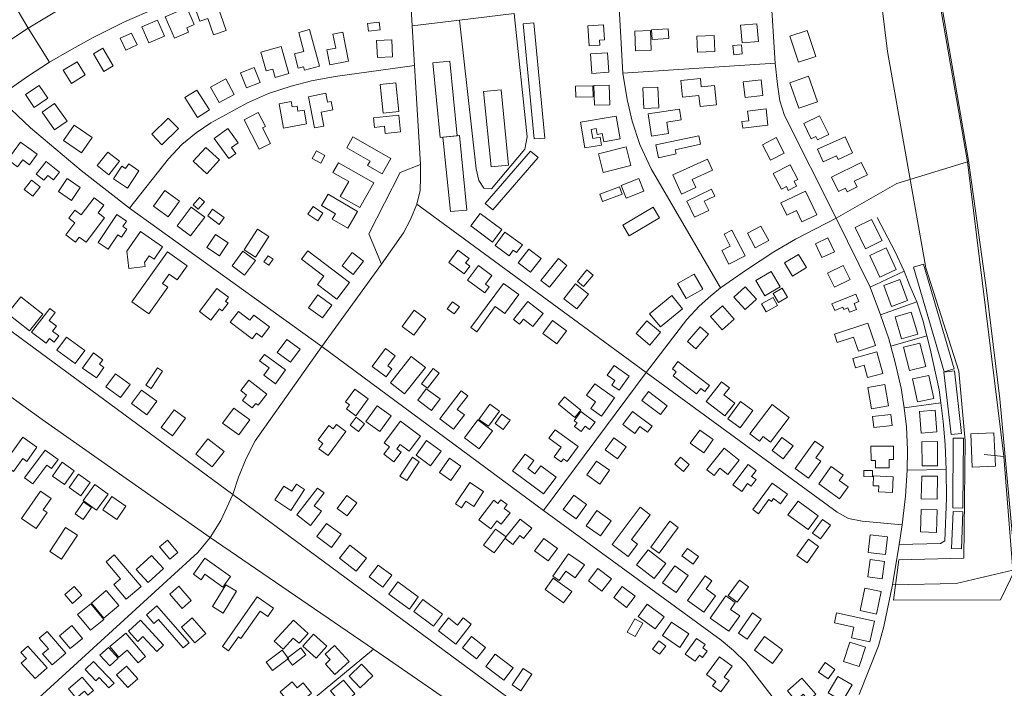
# Model space of a CAD drawing. Units: millimetres. Extents: x 298492 to 408732, y 5208685 to 5304248.
# Drawn here: x 305868 to 306514, y 5230344 to 5230782 of the extents above; entities that cross this region are included whole.
import ezdxf

# ---------------------------------------------------------------- set-up
doc = ezdxf.new("R2010")
doc.units = ezdxf.units.MM
doc.header["$MEASUREMENT"] = 0
for name, color, linetype, lineweight in [('buildings_Toll_száma__7', 7, 'Continuous', 18), ('parks_Toll_száma__8', 8, 'Continuous', 18), ('roads_2_Toll_száma__2', 2, 'Continuous', 18), ('roads_3_Toll_száma__3', 3, 'Continuous', 18)]:
    doc.layers.add(name, color=color, linetype=linetype, lineweight=lineweight)

msp = doc.modelspace()

# ---------------------------------------------------------------- linework, layer by layer
at = {"layer": 'buildings_Toll_száma__7', "linetype": 'Continuous', "flags": 128}
for points in [[(306003.31, 5230774.66), (305995, 5230771.84), (305991.33, 5230782.59), (305985.99, 5230780.78), (305982.25, 5230791.72), (305995.91, 5230796.36)], [(305982.46, 5230778.6), (305977.5, 5230776.46), (305978.73, 5230773.62), (305969.4, 5230769.6), (305963.3, 5230783.69), (305977.59, 5230789.84)], [(305962.92, 5230771.12), (305952.69, 5230766.72), (305948.15, 5230777.19), (305958.38, 5230781.59)], [(306104.37, 5230775.16), (306096.64, 5230774.25), (306096.05, 5230779.25), (306103.78, 5230780.16)], [(306212.32, 5230704.28), (306205.34, 5230703.63), (306198.18, 5230779.06), (306205.16, 5230779.71)], [(306251.4, 5230768.52), (306248.08, 5230768.31), (306248.28, 5230765.21), (306241.29, 5230764.76), (306240.46, 5230777.68), (306250.76, 5230778.33)], [(306352.3, 5230767.62), (306341.59, 5230766.7), (306340.6, 5230778.18), (306351.3, 5230779.1)], [(305944.92, 5230765.39), (305937.49, 5230761.94), (305933.91, 5230769.61), (305941.34, 5230773.06)], [(306064.48, 5230751.31), (306054.66, 5230748.65), (306054.04, 5230750.92), (306050.62, 5230750), (306048.07, 5230759.35), (306054.32, 5230761.03), (306050.92, 5230773.47), (306057.92, 5230775.37)], [(306083.62, 5230754.57), (306071.41, 5230752.18), (306069.46, 5230762.04), (306075.16, 5230763.15), (306073.33, 5230772.4), (306079.84, 5230773.68)], [(306281.99, 5230761.74), (306271.72, 5230761.37), (306271.24, 5230774.24), (306281.52, 5230774.62)], [(306293.56, 5230769.59), (306282.73, 5230768.91), (306282.32, 5230775.24), (306293.16, 5230775.92)], [(306323.8, 5230761.03), (306312.42, 5230760.52), (306311.95, 5230771), (306323.31, 5230771.51)], [(306389.89, 5230757.69), (306378.52, 5230753.96), (306372.88, 5230771.09), (306384.25, 5230774.81)], [(306044.52, 5230746.52), (306035.45, 5230743.94), (306033.88, 5230749.44), (306029.61, 5230748.23), (306026.12, 5230760.49), (306039.46, 5230764.27)], [(306112.46, 5230757.44), (306102.54, 5230756.96), (306101.99, 5230768.09), (306111.91, 5230768.58)], [(306341.75, 5230759.34), (306336.26, 5230758.8), (306335.66, 5230764.8), (306341.16, 5230765.34)], [(305929.32, 5230751.49), (305923.13, 5230747.89), (305916.35, 5230759.47), (305922.55, 5230763.08)], [(306254.23, 5230747.36), (306243.09, 5230746.64), (306242.26, 5230759.41), (306253.4, 5230760.12)], [(305910.95, 5230745.6), (305901.85, 5230740.1), (305896.56, 5230748.79), (305905.66, 5230754.29)], [(306025.7, 5230740.63), (306016.64, 5230737.05), (306012.72, 5230746.91), (306021.79, 5230750.5)], [(306154.75, 5230705.68), (306143.71, 5230704.59), (306138.88, 5230753.51), (306149.92, 5230754.59)], [(306391.05, 5230728.06), (306378.85, 5230723.77), (306372.92, 5230740.54), (306385.11, 5230744.83)], [(305886.46, 5230730.33), (305877.57, 5230724.33), (305871.85, 5230732.76), (305880.75, 5230738.76)], [(306008.61, 5230732.88), (305998.73, 5230727.52), (305993.18, 5230737.69), (306003.06, 5230743.05)], [(306116.65, 5230721.65), (306106.25, 5230720.54), (306104.24, 5230739.26), (306114.65, 5230740.37)], [(306244.02, 5230731.16), (306232.61, 5230730.94), (306232.46, 5230738.26), (306243.86, 5230738.49)], [(306254.87, 5230726.11), (306244.79, 5230725.83), (306244.42, 5230738.72), (306254.5, 5230739.01)], [(306287.1, 5230724.07), (306277.14, 5230723.61), (306276.53, 5230737.22), (306286.49, 5230737.66)], [(306324.9, 5230726.11), (306314.09, 5230724.98), (306313.34, 5230732.15), (306302.51, 5230731.02), (306301.36, 5230742.02), (306314.27, 5230743.37), (306314.85, 5230737.84), (306323.58, 5230738.74)], [(306355.18, 5230732.21), (306343.58, 5230730.91), (306342.44, 5230741.02), (306354.04, 5230742.31)], [(305992.37, 5230722.76), (305984.53, 5230717.81), (305976.29, 5230730.76), (305984.14, 5230735.72)], [(306067.38, 5230712.04), (306061.37, 5230710.84), (306057.27, 5230731.35), (306068.62, 5230733.6), (306069.8, 5230727.74), (306072.21, 5230728.22), (306073.29, 5230722.83), (306065.54, 5230721.3)], [(306188.46, 5230686.57), (306177.07, 5230685.46), (306172.19, 5230734.74), (306183.59, 5230735.86)], [(305899.01, 5230715.42), (305890.83, 5230709.65), (305882.63, 5230721.21), (305890.81, 5230726.98)], [(306056.04, 5230713.46), (306041.04, 5230710.79), (306038.19, 5230726.75), (306046, 5230728.14), (306046.62, 5230724.67), (306049.83, 5230725.24), (306050.45, 5230721.77), (306054.43, 5230722.47)], [(306032.51, 5230700.75), (306025, 5230696.9), (306015.06, 5230716.19), (306024.4, 5230720.98), (306029.12, 5230711.82), (306027.29, 5230710.88)], [(306117.72, 5230708.32), (306107.68, 5230707.26), (306107.17, 5230711.97), (306100.6, 5230711.27), (306099.95, 5230717.39), (306116.56, 5230719.15)], [(306261.67, 5230703.69), (306250.92, 5230701.82), (306249.99, 5230707.17), (306246.68, 5230706.6), (306246.01, 5230710.47), (306242.62, 5230709.88), (306243.67, 5230703.89), (306248.65, 5230704.75), (306249.54, 5230699.63), (306238.55, 5230697.74), (306235.61, 5230714.55), (306259.06, 5230718.61)], [(306293.34, 5230707.14), (306282.2, 5230705.46), (306279.97, 5230720.09), (306300.57, 5230723.21), (306301.66, 5230716.09), (306292.19, 5230714.65)], [(306358.61, 5230712.75), (306342.03, 5230710.76), (306341.52, 5230715.05), (306346.03, 5230715.59), (306345.27, 5230721.97), (306357.33, 5230723.41)], [(306398.4, 5230706.65), (306391.03, 5230703.03), (306389.94, 5230705.24), (306387.02, 5230703.81), (306382.1, 5230713.77), (306392.39, 5230718.81)], [(305908.61, 5230694.53), (305896.79, 5230702.6), (305903.67, 5230712.63), (305915.49, 5230704.56)], [(305972.16, 5230710.49), (305961.26, 5230699.86), (305954.53, 5230706.71), (305965.44, 5230717.34)], [(306011.15, 5230701.17), (306006.9, 5230698.09), (306009.75, 5230694.17), (306005.1, 5230690.81), (305995.52, 5230703.95), (306004.43, 5230710.4)], [(306161.23, 5230657.09), (306150.34, 5230656.02), (306145.52, 5230704.79), (306156.42, 5230705.86)], [(306298.38, 5230693.81), (306286.93, 5230691.34), (306285.11, 5230699.75), (306313.18, 5230705.8), (306314.39, 5230700.22), (306297.77, 5230696.63)], [(305879.39, 5230693.59), (305874.32, 5230686.73), (305869.98, 5230689.91), (305866.65, 5230685.39), (305860.14, 5230690.16), (305868.55, 5230701.56)], [(306111.42, 5230690.88), (306105.62, 5230680.77), (306096.06, 5230686.21), (306097.77, 5230689.19), (306082.43, 5230697.94), (306086.51, 5230705.07)], [(306369.24, 5230694.45), (306360.23, 5230689.73), (306354.92, 5230699.81), (306363.92, 5230704.53)], [(306413.92, 5230694.47), (306404.54, 5230690.29), (306403.49, 5230692.65), (306394.75, 5230688.77), (306391.07, 5230696.99), (306409.19, 5230705.04)], [(305926.42, 5230680.24), (305918.76, 5230686.18), (305925.68, 5230695.05), (305933.34, 5230689.13)], [(305998.95, 5230689.87), (305990.68, 5230680.87), (305981.76, 5230689.03), (305990.04, 5230698.02)], [(306065.35, 5230687.81), (306059.85, 5230690.79), (306062.61, 5230695.84), (306068.1, 5230692.86)], [(306207.9, 5230691.43), (306178.28, 5230657.12), (306173.25, 5230661.43), (306202.87, 5230695.75)], [(306268.67, 5230686.36), (306250.62, 5230681.77), (306247.48, 5230694.01), (306265.53, 5230698.6)], [(305894.16, 5230681.94), (305890.17, 5230676.84), (305886.36, 5230679.8), (305883.84, 5230676.58), (305878.74, 5230680.54), (305885.26, 5230688.87)], [(305938.57, 5230671.44), (305929.39, 5230677.54), (305934.95, 5230685.85), (305937.43, 5230684.2), (305939.48, 5230687.27), (305946.19, 5230682.81)], [(306090.95, 5230658.71), (306078.18, 5230665.92), (306083.75, 5230675.74), (306073.33, 5230681.62), (306076.94, 5230688), (306100.14, 5230674.91)], [(306311.23, 5230671.79), (306301.8, 5230667.56), (306296.13, 5230680.11), (306318.9, 5230690.34), (306322.16, 5230683.13), (306308.82, 5230677.13)], [(306378.18, 5230677.17), (306375.73, 5230675.91), (306377.35, 5230672.8), (306371.91, 5230669.98), (306370.64, 5230672.44), (306367.4, 5230670.78), (306362.07, 5230681.04), (306373.2, 5230686.78)], [(306423.79, 5230680.2), (306415.19, 5230675.94), (306417.04, 5230672.23), (306410.63, 5230669.05), (306409.43, 5230671.46), (306404.94, 5230669.23), (306400.23, 5230678.65), (306419.73, 5230688.32)], [(305881.34, 5230672.27), (305876.53, 5230666.16), (305870.88, 5230670.58), (305875.69, 5230676.69)], [(305907.73, 5230671.94), (305901.97, 5230663.43), (305893.42, 5230669.17), (305899.19, 5230677.69)], [(306277.29, 5230669.47), (306265.69, 5230664.78), (306262.3, 5230673.11), (306273.91, 5230677.8)], [(305972.87, 5230662.98), (305965.44, 5230652.6), (305955.69, 5230659.54), (305963.12, 5230669.92)], [(306083.08, 5230645.11), (306072.92, 5230651), (306075.02, 5230654.62), (306065.8, 5230659.96), (306070.16, 5230667.43), (306089.55, 5230656.2)], [(306262.94, 5230667.43), (306250.14, 5230662.73), (306248.34, 5230667.58), (306261.15, 5230672.3)], [(306319.78, 5230656.87), (306310.5, 5230652.37), (306305.38, 5230662.85), (306321.53, 5230670.69), (306323.71, 5230666.24), (306316.84, 5230662.91)], [(306390.72, 5230654), (306380.84, 5230649.29), (306377.29, 5230656.69), (306370.92, 5230653.66), (306367.01, 5230661.8), (306383.26, 5230669.54)], [(305904.53, 5230636.03), (305898.17, 5230640.79), (305904.14, 5230648.74), (305900.21, 5230651.68), (305904.24, 5230657.03), (305908.39, 5230653.94), (305916.77, 5230665.08), (305923.22, 5230660.26), (305919.41, 5230655.21), (305923.68, 5230652.01), (305911.61, 5230635.97), (305907.04, 5230639.38)], [(305989.19, 5230662.43), (305985.1, 5230657.58), (305981.69, 5230660.45), (305985.78, 5230665.29)], [(305925.94, 5230631.41), (305919.33, 5230635.87), (305931.67, 5230654.11), (305938.07, 5230649.8), (305935.71, 5230646.32), (305938.26, 5230644.6), (305934.67, 5230639.29), (305932.33, 5230640.87)], [(305989.28, 5230652.34), (305980.01, 5230640.16), (305971.21, 5230646.83), (305980.48, 5230659)], [(306002.08, 5230652.1), (305998.84, 5230647.71), (305991.24, 5230653.29), (305994.49, 5230657.67)], [(306063.46, 5230649.98), (306057.01, 5230654.32), (306060.39, 5230659.3), (306066.83, 5230654.98)], [(306184.17, 5230644.29), (306177.92, 5230635.99), (306163.73, 5230646.62), (306169.98, 5230654.91)], [(306287.44, 5230651.96), (306267.63, 5230640.14), (306263.41, 5230647.15), (306283.22, 5230658.98)], [(306433.4, 5230637.02), (306422.65, 5230631.69), (306415.7, 5230645.6), (306426.45, 5230650.93)], [(305950.19, 5230620.09), (305939.55, 5230618.81), (305938.18, 5230630.09), (305947.09, 5230642.97), (305961.67, 5230633.06), (305956.12, 5230624.95), (305952.94, 5230627.12), (305949.87, 5230622.74)], [(305999.02, 5230626.97), (305990.68, 5230632.44), (305996.41, 5230641.11), (306004.75, 5230635.65)], [(306022.56, 5230626.21), (306015.1, 5230631.03), (306023.87, 5230644.53), (306031.33, 5230639.7)], [(306188.87, 5230627.08), (306179.64, 5230633.88), (306186.15, 5230642.63), (306197.55, 5230634.23), (306193.8, 5230629.19), (306191.62, 5230630.79)], [(306343.61, 5230626.98), (306332.94, 5230621.53), (306328.28, 5230630.6), (306333.85, 5230633.44), (306329.86, 5230641.21), (306334.96, 5230643.82)], [(306359.12, 5230637.04), (306350.27, 5230632.28), (306345.1, 5230641.82), (306353.94, 5230646.58)], [(306402.19, 5230629.68), (306393.99, 5230625.9), (306389.75, 5230635.02), (306397.95, 5230638.8)], [(305977.75, 5230620.6), (305971.16, 5230611.37), (305965.96, 5230615.06), (305961.64, 5230608.99), (305965.13, 5230606.51), (305952.67, 5230589.05), (305941.53, 5230596.95), (305964.91, 5230629.71)], [(306015.45, 5230614.41), (306007.22, 5230620.49), (306014.32, 5230630.07), (306022.56, 5230623.99)], [(306084.29, 5230609.5), (306075.98, 5230598.57), (306063.23, 5230608.21), (306067.41, 5230613.7), (306052.69, 5230624.84), (306056.82, 5230630.27)], [(306093.32, 5230623.66), (306086.65, 5230614.87), (306079.31, 5230620.41), (306085.97, 5230629.2)], [(306159.46, 5230615.25), (306149.31, 5230622.65), (306155.27, 5230630.77), (306162.59, 5230625.43), (306160.36, 5230622.39), (306163.18, 5230620.32)], [(306209.81, 5230625.37), (306202.81, 5230616.32), (306194.84, 5230622.45), (306201.85, 5230631.5)], [(306383.84, 5230619.41), (306374.62, 5230613.84), (306369.41, 5230622.42), (306378.63, 5230627.99)], [(306442.75, 5230618.13), (306431.95, 5230613.13), (306425.37, 5230627.27), (306436.18, 5230632.26)], [(306034.1, 5230624.88), (306031.26, 5230620.94), (306028.09, 5230623.21), (306030.92, 5230627.16)], [(306226.75, 5230620.73), (306215.26, 5230606.48), (306209.66, 5230610.98), (306221.15, 5230625.22)], [(306480.59, 5230553), (306474.08, 5230551.1), (306454.02, 5230619.65), (306460.54, 5230621.54)], [(306177.63, 5230614.11), (306173.49, 5230608.57), (306175.9, 5230606.79), (306172.95, 5230602.84), (306161.69, 5230611.2), (306168.77, 5230620.69)], [(306243.89, 5230614.5), (306237.66, 5230606.89), (306233.62, 5230610.18), (306239.86, 5230617.79)], [(306315.8, 5230605.22), (306304.96, 5230599.08), (306299.3, 5230609.03), (306310.13, 5230615.16)], [(306366.65, 5230606.76), (306356.52, 5230600.84), (306350.62, 5230610.89), (306360.75, 5230616.81)], [(306412.46, 5230611.48), (306402.21, 5230606.48), (306397.67, 5230615.76), (306407.92, 5230620.75)], [(306195.25, 5230601.64), (306186.01, 5230589.2), (306179.81, 5230593.77), (306167.63, 5230577.36), (306163.83, 5230580.18), (306185.26, 5230609.02)], [(306233.35, 5230592.27), (306224.8, 5230598.94), (306232.44, 5230608.68), (306240.99, 5230602.02)], [(306450.15, 5230597.84), (306439.7, 5230593.93), (306434.54, 5230607.62), (306445, 5230611.52)], [(306004.99, 5230599.91), (306002.93, 5230597.22), (306004.58, 5230595.96), (306000.81, 5230591.03), (305999.09, 5230592.35), (305993.38, 5230584.86), (305985.77, 5230590.63), (305997.3, 5230605.73)], [(306351.03, 5230598.63), (306343.64, 5230591.9), (306336.29, 5230599.93), (306343.68, 5230606.65)], [(306371.33, 5230599.95), (306365.5, 5230596.52), (306361.98, 5230602.45), (306367.81, 5230605.9)], [(306418.17, 5230597.07), (306415.06, 5230595.82), (306416.63, 5230591.96), (306412.1, 5230590.12), (306410.94, 5230592.94), (306408.39, 5230591.91), (306407.79, 5230593.39), (306402.36, 5230591.19), (306400.51, 5230595.72), (306416.14, 5230602.04)], [(305883.12, 5230588.84), (305874.49, 5230577.92), (305860.1, 5230589.21), (305868.72, 5230600.14)], [(306072.65, 5230594.78), (306066.55, 5230586.45), (306057.42, 5230593.1), (306063.53, 5230601.42)], [(306156.3, 5230593.64), (306152.83, 5230589.02), (306148.35, 5230592.36), (306151.81, 5230596.98)], [(306211.18, 5230589.25), (306204.4, 5230580.71), (306198.26, 5230585.55), (306195.72, 5230582.35), (306191.79, 5230585.45), (306201.11, 5230597.19)], [(306302.63, 5230592.34), (306288.11, 5230580.52), (306281.02, 5230589.17), (306295.54, 5230600.99)], [(306364.94, 5230594.61), (306357.42, 5230590.35), (306354.42, 5230595.61), (306361.94, 5230599.87)], [(305892.17, 5230581.08), (305889.53, 5230577.63), (305893.59, 5230574.55), (305890.57, 5230570.59), (305887.6, 5230572.86), (305885.26, 5230569.8), (305875.78, 5230577), (305887.71, 5230592.61), (305891.26, 5230589.9), (305887.33, 5230584.76)], [(306031.86, 5230580.5), (306026.78, 5230573.82), (306023.31, 5230576.43), (306020.5, 5230572.74), (306006.08, 5230583.64), (306011.37, 5230590.59), (306018.95, 5230584.85), (306021.56, 5230588.28)], [(306134.38, 5230585.89), (306126.35, 5230575.06), (306118.66, 5230580.73), (306126.7, 5230591.56)], [(306336.49, 5230585.52), (306328.47, 5230578.53), (306320.83, 5230587.25), (306328.86, 5230594.24)], [(306456.78, 5230575.83), (306446.07, 5230572.74), (306441.89, 5230587.15), (306452.59, 5230590.24)], [(306226.59, 5230578), (306220.19, 5230569.35), (306211, 5230576.11), (306217.41, 5230584.75)], [(306288.06, 5230576.95), (306281.05, 5230568.62), (306272.12, 5230576.08), (306279.14, 5230584.42)], [(306429.03, 5230568.36), (306417.87, 5230564.61), (306414.75, 5230573.86), (306403.98, 5230570.24), (306402.14, 5230575.65), (306424.06, 5230583.02)], [(306319.67, 5230575.75), (306311.34, 5230566.2), (306305.91, 5230570.92), (306314.23, 5230580.47)], [(305910.63, 5230565), (305904.34, 5230556.46), (305892.28, 5230565.26), (305898.57, 5230573.82)], [(306051.78, 5230565.91), (306045.49, 5230557.42), (306036.86, 5230563.76), (306043.15, 5230572.27)], [(306462.06, 5230554.62), (306451.31, 5230551.94), (306447.49, 5230567.16), (306458.24, 5230569.83)], [(305923.24, 5230553.93), (305918.31, 5230547.04), (305909.21, 5230553.53), (305916.29, 5230563.42), (305922.47, 5230559.02), (305920.32, 5230556.01)], [(306114.27, 5230561.62), (306109.32, 5230554.89), (306111.98, 5230552.96), (306108.18, 5230547.8), (306099.08, 5230554.45), (306107.83, 5230566.34)], [(306433.92, 5230550.05), (306423.88, 5230547.28), (306421.65, 5230555.34), (306415.9, 5230553.75), (306414.23, 5230559.76), (306430.02, 5230564.1)], [(306042.32, 5230552.31), (306035.64, 5230543.3), (306028.05, 5230548.89), (306031.55, 5230553.62), (306025.29, 5230558.23), (306028.47, 5230562.52)], [(306120.39, 5230536.61), (306111.13, 5230543.84), (306124.69, 5230561.08), (306133.95, 5230553.86)], [(306320.21, 5230542.1), (306317.11, 5230538.08), (306314.48, 5230540.09), (306311.78, 5230536.58), (306296.35, 5230548.38), (306298.45, 5230551.1), (306295.91, 5230553.06), (306299.6, 5230557.86)], [(305954.1, 5230540.06), (305950.67, 5230542.31), (305958.24, 5230553.76), (305961.67, 5230551.5)], [(306143.02, 5230550.19), (306135.44, 5230540.27), (306131.51, 5230543.26), (306139.1, 5230553.18)], [(306260.96, 5230539), (306256.13, 5230542.38), (306258.24, 5230545.38), (306253.23, 5230548.87), (306257.65, 5230555.18), (306267.49, 5230548.32)], [(306485.56, 5230510.72), (306478.64, 5230509.94), (306473.99, 5230550.93), (306480.91, 5230551.7)], [(305940.37, 5230542.86), (305934.06, 5230534.27), (305924.52, 5230541.23), (305930.83, 5230549.82)], [(306029.98, 5230536.37), (306024.29, 5230529.11), (306022.74, 5230530.31), (306020.45, 5230527.39), (306014.06, 5230532.37), (306016.73, 5230535.79), (306012.93, 5230538.75), (306018.23, 5230545.52)], [(306336.88, 5230530.57), (306330.38, 5230522.22), (306318.16, 5230531.67), (306328.21, 5230544.59), (306333.32, 5230540.64), (306329.76, 5230536.07)], [(306467.27, 5230533.57), (306456.54, 5230531.31), (306453.33, 5230546.47), (306464.05, 5230548.73)], [(305957.85, 5230531.88), (305951.37, 5230522.96), (305941.35, 5230530.2), (305947.83, 5230539.12)], [(306096.5, 5230533.26), (306088.4, 5230522.19), (306082.2, 5230526.71), (306084.22, 5230529.46), (306081.56, 5230531.39), (306087.65, 5230539.72)], [(306143.65, 5230533.31), (306138.05, 5230525.76), (306128.96, 5230532.48), (306134.56, 5230540.02)], [(306159.57, 5230522.84), (306152.5, 5230513.49), (306143.54, 5230520.24), (306157.48, 5230538.67), (306161.8, 5230535.43), (306154.92, 5230526.34)], [(306257.98, 5230534.04), (306249.38, 5230522.01), (306242.4, 5230526.98), (306245.62, 5230531.49), (306239.66, 5230535.72), (306245.03, 5230543.23)], [(306292.61, 5230528.83), (306288.22, 5230523.03), (306275.9, 5230532.31), (306280.29, 5230538.1)], [(306437.64, 5230528.78), (306426.57, 5230526.83), (306424.07, 5230540.86), (306435.14, 5230542.82)], [(306235.95, 5230525.88), (306232.03, 5230521.08), (306221.24, 5230529.81), (306225.15, 5230534.61)], [(306348.64, 5230525.71), (306340.35, 5230514.31), (306332.24, 5230520.17), (306340.54, 5230531.57)], [(305976.66, 5230520.7), (305968.08, 5230509.1), (305960.67, 5230514.55), (305969.26, 5230526.15)], [(306018.89, 5230519.61), (306011.63, 5230509.71), (306001.06, 5230517.41), (306008.33, 5230527.31)], [(306111.44, 5230522.22), (306104.07, 5230511.9), (306094.89, 5230518.41), (306102.26, 5230528.72)], [(306182.51, 5230525.31), (306175.42, 5230515.35), (306169.04, 5230519.86), (306176.13, 5230529.83)], [(306245.28, 5230518.18), (306241.67, 5230513.26), (306238.65, 5230515.46), (306236.13, 5230512.04), (306231.78, 5230515.22), (306233.5, 5230517.56), (306231.55, 5230518.99), (306235.98, 5230525)], [(306271.26, 5230510.67), (306263.47, 5230516.44), (306269.84, 5230525), (306282.61, 5230515.55), (306279.6, 5230511.51), (306274.63, 5230515.19)], [(306372.59, 5230521.13), (306360.33, 5230505.02), (306355.37, 5230508.78), (306353.05, 5230505.73), (306346.81, 5230510.45), (306361.39, 5230529.61)], [(306469.34, 5230511.68), (306459.05, 5230510.87), (306457.93, 5230525.07), (306468.23, 5230525.86)], [(306094.12, 5230517.06), (306090.14, 5230511.88), (306084.61, 5230516.11), (306088.59, 5230521.27)], [(306113.38, 5230492.08), (306106.74, 5230497.07), (306110.45, 5230501.97), (306106.89, 5230504.64), (306117.6, 5230518.81), (306130.84, 5230508.85), (306123.41, 5230499.02), (306117.45, 5230503.5), (306115.24, 5230500.57), (306118.15, 5230498.38)], [(306178.07, 5230512.32), (306169.27, 5230500.57), (306159.54, 5230507.82), (306168.34, 5230519.57)], [(306189.47, 5230519.35), (306184.96, 5230513.23), (306179.67, 5230517.11), (306184.19, 5230523.22)], [(306439.95, 5230515.86), (306427.91, 5230514.66), (306427.18, 5230521.86), (306439.22, 5230523.06)], [(306081.89, 5230512.06), (306070.14, 5230496.23), (306064.13, 5230500.66), (306066.76, 5230504.2), (306063.67, 5230506.47), (306070.6, 5230515.8), (306073.49, 5230513.67), (306075.69, 5230516.63)], [(306234.06, 5230502.05), (306226.87, 5230492.37), (306224.54, 5230494.09), (306223, 5230492.02), (306218.32, 5230495.46), (306222.95, 5230501.72), (306214.96, 5230507.61), (306219.04, 5230513.12)], [(306322.61, 5230506.65), (306316.44, 5230498.06), (306307.69, 5230504.31), (306313.86, 5230512.9)], [(305879.3, 5230501.61), (305872.74, 5230492.37), (305870.03, 5230494.29), (305864.03, 5230485.85), (305857.43, 5230490.51), (305869.99, 5230508.19)], [(306001.95, 5230498.75), (305994.17, 5230488.84), (305983.5, 5230497.17), (305991.28, 5230507.08)], [(306144.34, 5230499.1), (306137.36, 5230489.52), (306127.84, 5230496.42), (306134.82, 5230505.99)], [(306265.65, 5230501.87), (306259.84, 5230494.01), (306251.78, 5230499.93), (306257.6, 5230507.79)], [(306375.13, 5230502.58), (306368.67, 5230494.03), (306361.3, 5230499.56), (306367.76, 5230508.12)], [(306385.22, 5230481.28), (306376.33, 5230487.67), (306389.35, 5230505.66), (306394.92, 5230501.65), (306389.96, 5230494.81), (306393.28, 5230492.42)], [(306469.83, 5230489.53), (306459.67, 5230489.48), (306459.56, 5230505.29), (306469.73, 5230505.36)], [(306486.42, 5230461.8), (306479.7, 5230461.85), (306480.03, 5230507.68), (306486.75, 5230507.64)], [(305893.14, 5230493.59), (305888.75, 5230487.64), (305885.76, 5230489.83), (305876.7, 5230477.58), (305871.24, 5230481.59), (305884.68, 5230499.79)], [(306339.78, 5230493.27), (306332.33, 5230483.86), (306327.13, 5230487.93), (306323.31, 5230483.1), (306318.57, 5230486.84), (306329.84, 5230501.08)], [(306438.04, 5230488.15), (306429.16, 5230488.09), (306429.12, 5230492.96), (306426.16, 5230492.93), (306426.09, 5230502.24), (306440.87, 5230502.34), (306440.92, 5230493.66), (306438, 5230493.64)], [(306121.73, 5230479.78), (306117.26, 5230482.75), (306125.48, 5230495.07), (306129.94, 5230492.11)], [(306150.66, 5230479.8), (306143.15, 5230484.99), (306149.72, 5230494.46), (306157.24, 5230489.28)], [(306219.69, 5230482.02), (306211.39, 5230471.03), (306191.18, 5230486.17), (306199.41, 5230497.08), (306204.98, 5230492.91), (306201.08, 5230487.74), (306205.69, 5230484.28), (306209.66, 5230489.55)], [(306254.7, 5230486.54), (306248.35, 5230477.48), (306239.75, 5230483.47), (306246.1, 5230492.54)], [(306306.94, 5230490.41), (306303.18, 5230485.84), (306297.49, 5230490.5), (306301.24, 5230495.06)], [(305903.77, 5230486.24), (305897.3, 5230477.15), (305889.44, 5230482.71), (305895.91, 5230491.8)], [(306341.38, 5230472.74), (306335.63, 5230476.98), (306345.56, 5230490.39), (306350.82, 5230486.51), (306347.88, 5230482.54), (306350.77, 5230480.42), (306347.57, 5230476.11), (306345.17, 5230477.87)], [(306411.1, 5230475.7), (306405.56, 5230467.91), (306391.88, 5230477.59), (306399.97, 5230488.97), (306407.83, 5230483.41), (306405.27, 5230479.82)], [(306427.16, 5230482.36), (306421.36, 5230482.37), (306421.37, 5230486.42), (306427.16, 5230486.4)], [(305914.24, 5230478.62), (305908.06, 5230469.83), (305900.32, 5230475.25), (305906.5, 5230484.03)], [(306440.34, 5230472.08), (306431.12, 5230472.44), (306431.26, 5230476.3), (306427.62, 5230476.44), (306427.87, 5230482.84), (306440.73, 5230482.36)], [(306469.53, 5230467.63), (306459.15, 5230467.79), (306459.38, 5230482.76), (306469.75, 5230482.6)], [(305888.56, 5230468.09), (305883.34, 5230460.6), (305885.95, 5230458.79), (305878.72, 5230448.4), (305869.27, 5230454.95), (305881.72, 5230472.82)], [(305925.89, 5230470.88), (305918.29, 5230460.49), (305909.57, 5230466.82), (305917.17, 5230477.22)], [(306054.72, 5230473.85), (306045.66, 5230460.29), (306035.25, 5230467.22), (306041.27, 5230476.21), (306046.37, 5230472.82), (306049.41, 5230477.38)], [(306065.85, 5230459.67), (306058.66, 5230450.39), (306049.65, 5230457.33), (306063.29, 5230474.93), (306067.53, 5230471.66), (306061.09, 5230463.34)], [(306165.73, 5230462.88), (306160.54, 5230466.3), (306157.69, 5230462.01), (306153.82, 5230464.56), (306163.1, 5230478.54), (306172.16, 5230472.57)], [(306371.3, 5230470.85), (306366.73, 5230464.66), (306362.22, 5230467.97), (306360.86, 5230466.14), (306359.26, 5230467.31), (306352.41, 5230458.04), (306348.64, 5230460.8), (306361.43, 5230478.1)], [(305937.63, 5230462.96), (305931.6, 5230454.28), (305922.43, 5230460.6), (305928.46, 5230469.29)], [(306089.11, 5230465.23), (306082.73, 5230456.59), (306076.13, 5230461.44), (306082.5, 5230470.07)], [(306189.49, 5230458.61), (306183.77, 5230451.13), (306180.81, 5230453.38), (306176.81, 5230448.14), (306169, 5230454.08), (306178.78, 5230466.86), (306181.52, 5230464.78), (306183.44, 5230467.28), (306187.65, 5230464.07), (306185.69, 5230461.51)], [(306239.65, 5230464.16), (306232.81, 5230454.77), (306224.38, 5230460.87), (306231.21, 5230470.27)], [(306391.57, 5230456.8), (306384.91, 5230447.7), (306371.7, 5230457.3), (306378.36, 5230466.4)], [(305915.05, 5230462.13), (305909.51, 5230454.37), (305904.27, 5230458.09), (305909.8, 5230465.84)], [(306255.8, 5230453.51), (306248.8, 5230443.51), (306239.36, 5230450.1), (306246.37, 5230460.09)], [(306273.01, 5230438.21), (306266.88, 5230430.06), (306256.44, 5230437.87), (306274.83, 5230462.33), (306281.41, 5230457.41), (306269.16, 5230441.1)], [(306469.11, 5230445.86), (306458.63, 5230446.11), (306458.98, 5230460.77), (306469.45, 5230460.52)], [(306191.26, 5230438), (306186.14, 5230442.02), (306196.03, 5230454.55), (306203.72, 5230448.53), (306198.38, 5230441.77), (306195.82, 5230443.78)], [(306399.56, 5230450.63), (306393.09, 5230441.57), (306387.84, 5230445.29), (306394.31, 5230454.35)], [(306485.43, 5230434.98), (306478.95, 5230435.24), (306479.92, 5230459.5), (306486.41, 5230459.25)], [(305905.78, 5230444), (305895.36, 5230428.21), (305887.64, 5230433.27), (305898.07, 5230449.06)], [(306078.69, 5230444.6), (306072.33, 5230436.04), (306062.78, 5230443.11), (306069.14, 5230451.65)], [(306186.88, 5230442.86), (306178.97, 5230432.37), (306172.15, 5230437.47), (306180.06, 5230447.97)], [(306299.73, 5230449.13), (306287.33, 5230432.21), (306281.88, 5230436.18), (306294.27, 5230453.1)], [(305971.72, 5230432.69), (305966.35, 5230428.24), (305959.59, 5230436.34), (305964.95, 5230440.79)], [(306220.5, 5230435.3), (306214.58, 5230427.23), (306205.61, 5230433.75), (306211.54, 5230441.82)], [(306391.83, 5230436.58), (306384.22, 5230425.95), (306377.49, 5230430.73), (306385.08, 5230441.36)], [(306435.55, 5230431.29), (306424.22, 5230432.59), (306425.56, 5230444.2), (306436.89, 5230442.89)], [(306095.3, 5230428.86), (306088.62, 5230420.4), (306077.71, 5230428.96), (306084.39, 5230437.41)], [(306291.62, 5230425.57), (306283.97, 5230415.71), (306272.45, 5230424.61), (306280.09, 5230434.46)], [(306313.13, 5230429.97), (306309.55, 5230425.13), (306302.22, 5230430.53), (306305.8, 5230435.36)], [(305947.61, 5230410.37), (305937.81, 5230402.1), (305929.6, 5230411.77), (305933.98, 5230415.47), (305924.61, 5230426.52), (305930.02, 5230431.08)], [(305962.24, 5230422.24), (305952.22, 5230413.11), (305944.41, 5230421.62), (305954.43, 5230430.76)], [(306006.22, 5230417.02), (306001.19, 5230410.02), (305989.44, 5230418.42), (305986.89, 5230414.86), (305981.89, 5230418.43), (305989.47, 5230428.98)], [(306232.28, 5230416.04), (306226.02, 5230420.43), (306221.68, 5230414.27), (306217.48, 5230417.21), (306227.82, 5230431.86), (306238.27, 5230424.54)], [(306433.4, 5230415.41), (306423.98, 5230416.72), (306425.57, 5230428.11), (306435, 5230426.79)], [(306111.94, 5230417.77), (306106.09, 5230409.94), (306097.09, 5230416.63), (306102.94, 5230424.45)], [(306255.92, 5230415.51), (306249.76, 5230407.38), (306240.92, 5230414.04), (306247.08, 5230422.17)], [(306306.38, 5230417.69), (306298.49, 5230406.49), (306289.54, 5230412.76), (306297.44, 5230423.95)], [(306229.93, 5230407.17), (306224.51, 5230399.66), (306212.45, 5230408.32), (306217.86, 5230415.83)], [(306316.63, 5230393.61), (306305.88, 5230401.21), (306317.37, 5230417.38), (306321.88, 5230414.21), (306318.02, 5230408.77), (306324.26, 5230404.36)], [(305908.74, 5230404.68), (305902.54, 5230399.32), (305897.51, 5230405.09), (305903.7, 5230410.46)], [(305980.49, 5230401.18), (305974.6, 5230396.02), (305966.33, 5230405.41), (305972.23, 5230410.57)], [(306001.42, 5230393), (305994.44, 5230397.3), (306003.25, 5230411.54), (306010.23, 5230407.25)], [(306129.35, 5230403.65), (306123.49, 5230395.57), (306110.05, 5230405.29), (306115.92, 5230413.35)], [(306271.51, 5230404.05), (306265.94, 5230396.7), (306257.49, 5230403.08), (306263.08, 5230410.42)], [(306345.85, 5230410.24), (306338.38, 5230400.13), (306332.55, 5230404.42), (306340.03, 5230414.52)], [(306429.75, 5230392.34), (306418.99, 5230394.6), (306422.1, 5230409.32), (306432.85, 5230407.06)], [(305933.01, 5230397.85), (305923.19, 5230389.66), (305914.97, 5230399.47), (305924.79, 5230407.66)], [(306034.43, 5230396.11), (306030.6, 5230390.67), (306025.58, 5230394.19), (306013.03, 5230376.36), (306011.39, 5230377.51), (306004.85, 5230368.23), (306000.85, 5230371.02), (306023.77, 5230403.58)], [(306145.11, 5230392.18), (306139.21, 5230384.38), (306126.33, 5230394.03), (306132.22, 5230401.84)], [(306332.99, 5230381.07), (306320.72, 5230389.62), (306330.95, 5230404.23), (306337.15, 5230399.93), (306333.99, 5230395.42), (306340.07, 5230391.2)], [(305923.06, 5230388.68), (305914.4, 5230381.67), (305905.91, 5230392.1), (305914.57, 5230399.11)], [(305956.01, 5230386.23), (305951.16, 5230391.81), (305958, 5230397.71), (305979.04, 5230373.47), (305975.14, 5230370.12), (305958.95, 5230388.77)], [(306290.51, 5230390.51), (306284.58, 5230382.56), (306273.47, 5230390.82), (306279.4, 5230398.76)], [(305989.94, 5230379.6), (305982.81, 5230373.49), (305973.98, 5230383.76), (305981.11, 5230389.85)], [(306164, 5230385.7), (306153.93, 5230372.59), (306142.56, 5230381.26), (306149.07, 5230389.75), (306155.12, 5230385.14), (306158.67, 5230389.77)], [(306276.53, 5230386.27), (306271.56, 5230377.58), (306266.31, 5230380.57), (306271.29, 5230389.26)], [(306345, 5230375.9), (306339.22, 5230379.89), (306348.41, 5230393.09), (306354.19, 5230389.09)], [(306425.4, 5230374.08), (306413.27, 5230376.78), (306414.83, 5230383.73), (306402.12, 5230386.56), (306403.61, 5230393.22), (306428.45, 5230387.69)], [(305909.09, 5230376.36), (305901, 5230369.67), (305894.01, 5230378.06), (305902.11, 5230384.75)], [(305945.44, 5230374.42), (305939.28, 5230381.03), (305947.1, 5230388.27), (305962.27, 5230371.97), (305957.81, 5230367.85), (305948.8, 5230377.52)], [(306057.03, 5230379.62), (306051.13, 5230373.2), (306047.36, 5230376.63), (306040.67, 5230369.37), (306034.9, 5230374.63), (306047.51, 5230388.33)], [(306306.78, 5230379.41), (306300.76, 5230370.51), (306289.34, 5230378.19), (306295.36, 5230387.08)], [(305898.18, 5230366.78), (305889.25, 5230359.03), (305882.96, 5230366.25), (305886.82, 5230369.6), (305880.81, 5230376.47), (305885.89, 5230380.87)], [(305950.44, 5230364.43), (305945.56, 5230360.33), (305938.56, 5230368.63), (305933.09, 5230364.03), (305927.14, 5230371.08), (305937.48, 5230379.76)], [(306069.36, 5230371.28), (306062.28, 5230363.46), (306053.57, 5230371.29), (306060.65, 5230379.11)], [(306173.37, 5230370.5), (306167.41, 5230362.97), (306158.23, 5230370.21), (306164.19, 5230377.73)], [(306310.85, 5230361.39), (306304.32, 5230366.05), (306311.75, 5230376.4), (306317.53, 5230372.28), (306315.99, 5230370.13), (306318.81, 5230368.12), (306315.76, 5230363.87), (306313.69, 5230365.34)], [(306368.18, 5230368.79), (306361.57, 5230359.89), (306349.76, 5230368.63), (306356.37, 5230377.52)], [(305886.06, 5230357.03), (305878.17, 5230350.03), (305869.05, 5230360.24), (305872.35, 5230363.16), (305868.81, 5230367.12), (305873.39, 5230371.2)], [(305932.65, 5230363.41), (305927.01, 5230358.31), (305920.54, 5230365.42), (305926.19, 5230370.52)], [(306055.64, 5230365.65), (306046.81, 5230358.95), (306043.4, 5230363.44), (306052.22, 5230370.12)], [(306084, 5230361.28), (306074.66, 5230352.76), (306068.41, 5230359.56), (306071.63, 5230362.5), (306068.38, 5230366.04), (306074.49, 5230371.63)], [(306291.54, 5230371.29), (306287.46, 5230365.97), (306282.99, 5230369.37), (306287.07, 5230374.69)], [(306418.46, 5230357.96), (306408.06, 5230361.31), (306412.17, 5230374.01), (306422.57, 5230370.65)], [(306044.18, 5230363.19), (306033.69, 5230355.31), (306029.53, 5230360.82), (306040.01, 5230368.7)], [(306191.53, 5230357.14), (306185.49, 5230349.12), (306173.64, 5230357.99), (306179.69, 5230366.01)], [(306335.23, 5230358.25), (306329.98, 5230351.06), (306333.16, 5230348.74), (306327.76, 5230341.35), (306322.32, 5230345.31), (306324.44, 5230348.21), (306318.22, 5230352.73), (306326.76, 5230364.4)], [(305917.9, 5230348.62), (305910.84, 5230356.02), (305916.33, 5230361.23), (305929.84, 5230347.1), (305926.54, 5230343.97), (305920.1, 5230350.71)], [(305945.38, 5230349.81), (305938.94, 5230344.15), (305931.56, 5230352.48), (305938, 5230358.14)], [(306099.46, 5230351.82), (306091.27, 5230343.96), (306083.94, 5230351.54), (306092.13, 5230359.4)], [(306196.57, 5230342.08), (306190.85, 5230345.87), (306198.03, 5230356.66), (306203.76, 5230352.87)], [(306398, 5230349.87), (306391.74, 5230354.31), (306396.19, 5230360.53), (306402.45, 5230356.08)], [(305916.34, 5230342.16), (305912.75, 5230339.19), (305910.57, 5230341.81), (305905.11, 5230337.29), (305900.01, 5230343.4), (305909.04, 5230350.89)], [(306390.03, 5230339.88), (306385.27, 5230335.73), (306381.75, 5230339.74), (306376.96, 5230335.55), (306371.33, 5230341.96), (306380.88, 5230350.3)], [(306413.75, 5230345.95), (306407.49, 5230335.25), (306398.14, 5230340.68), (306404.41, 5230351.38)], [(306059.33, 5230340.42), (306043.13, 5230327.11), (306038.43, 5230332.79), (306042.83, 5230336.41), (306038.68, 5230341.42), (306046.71, 5230348.02), (306049.98, 5230344.05), (306053.76, 5230347.16)], [(306087.76, 5230340.07), (306078.04, 5230332.04), (306074.08, 5230336.81), (306075.29, 5230337.82), (306071.77, 5230342.04), (306080.28, 5230349.07)]]:
    msp.add_lwpolyline(points, close=True, dxfattribs=at)
at = {"layer": 'parks_Toll_száma__8', "linetype": 'Continuous', "flags": 128}
for points in [[(306396.46, 5231089.31), (306414.95, 5231091.4), (306461.38, 5230855.46), (306489.97, 5230689.46), (306501.83, 5230604.56), (306510.64, 5230533.41), (306520.81, 5230421.91), (306511.11, 5230401.63), (306440.98, 5230401.52), (306444.37, 5230427.81), (306487.11, 5230428.92), (306487.96, 5230505.87), (306483.64, 5230551.49), (306462.16, 5230619.19), (306436.99, 5230760.87)], [(306491.58, 5230510.34), (306506.7, 5230511.01), (306507.69, 5230489.16), (306492.57, 5230488.49)]]:
    msp.add_lwpolyline(points, close=True, dxfattribs=at)
at = {"layer": 'roads_2_Toll_száma__2', "linetype": 'Continuous', "flags": 128}
for points in [[(305633.77, 5230742.53), (305687, 5230684.21), (305709.79, 5230660.17), (305714.51, 5230655.46), (305732.85, 5230638.12), (305744.99, 5230626.9), (305757.82, 5230615.73), (305774.48, 5230601.45), (305807.37, 5230575.24), (305846.8, 5230545.5), (305882.69, 5230519.88), (305992.97, 5230442.59), (306099.96, 5230369.25)], [(306099.96, 5230369.25), (306221.64, 5230285.48), (306282.37, 5230243.68), (306295.45, 5230234.9)]]:
    msp.add_lwpolyline(points, dxfattribs=at)
at = {"layer": 'roads_3_Toll_száma__3', "linetype": 'Continuous', "flags": 128}
for points in [[(306519.05, 5230421.08), (306513.31, 5230495.6), (306489.33, 5230688.71), (306426.88, 5231046.62), (306424.44, 5231064.69), (306419.57, 5231083.71), (306414.37, 5231098.93), (306412.77, 5231103.07)], [(306327.56, 5230606.2), (306282.02, 5230684.12), (306274.63, 5230700.03), (306269.54, 5230715.34), (306266.26, 5230729.41), (306263.43, 5230746.85), (306254.61, 5230902.84), (306240.58, 5231094.48)], [(306342.75, 5231097.09), (306353.74, 5230906.22), (306363.28, 5230753.4), (306364.74, 5230739.35), (306366.47, 5230728.64), (306369.35, 5230719.1), (306403.31, 5230651.81)], [(305873.6, 5230776.31), (305840.39, 5230832.53), (305835.72, 5230841.7), (305834.89, 5230850.88), (305826.48, 5231000.53), (305823.36, 5231067.85)], [(305783.81, 5230707.51), (305787.96, 5230709.5), (305803.4, 5230724.55), (305824.72, 5230742.47), (305849.57, 5230760.47), (305873.6, 5230776.31), (305893.25, 5230788.08), (305910.05, 5230797.76), (305925.72, 5230805.79), (305943.29, 5230814.28), (305967.89, 5230825.28), (305992.47, 5230834.85), (306018.91, 5230844.21), (306036.74, 5230849.29), (306050.46, 5230852.28), (306069.22, 5230856.12)], [(306118.71, 5230835.17), (306111.4, 5230831.99), (306101.65, 5230830.12), (306076.01, 5230826.44), (306060.33, 5230823.52), (306042.71, 5230819.95), (306024.66, 5230815.07), (306005.38, 5230808.72), (305979.78, 5230799.43), (305957.9, 5230789.66), (305936.74, 5230780.38), (305916.19, 5230770.21), (305900.49, 5230761.46), (305887.45, 5230754.05), (305873.12, 5230744.62), (305853.62, 5230731.08), (305836.76, 5230718.78), (305820.41, 5230705.49), (305805.21, 5230690.98), (305792.08, 5230678.19), (305766.28, 5230650.17), (305754.99, 5230637.91), (305744.99, 5230626.9)], [(306118.71, 5230835.17), (306120.7, 5230830.52), (306122.61, 5230822.96), (306125.34, 5230777.74), (306126.91, 5230751.77), (306130.82, 5230686.91), (306130.74, 5230678.42), (306130.46, 5230669.79), (306128.44, 5230660.85)], [(306125.34, 5230777.74), (306156.45, 5230781.57), (306192.22, 5230785.97)], [(306156.45, 5230781.57), (306167.3, 5230684.01), (306168.93, 5230676.49), (306172.24, 5230671.44), (306177.23, 5230670.92), (306199.19, 5230697.03), (306200.65, 5230705.12), (306192.22, 5230785.97)], [(305887.45, 5230754.05), (305873.6, 5230776.31)], [(305939.91, 5230658.33), (305965.59, 5230690.69), (305974.39, 5230699.96), (305983.62, 5230707.62), (305993.31, 5230714.14), (306017.26, 5230727.23), (306031.01, 5230733.44), (306045.96, 5230738.16), (306059.37, 5230741.85), (306074.9, 5230744.55), (306126.91, 5230751.77)], [(306363.28, 5230753.4), (306263.43, 5230746.85)], [(305853.62, 5230731.08), (305875.03, 5230710.88), (305908.23, 5230682.89), (305939.91, 5230658.33), (306065.99, 5230567.7)], [(306130.82, 5230686.91), (306117.35, 5230681.59), (306096.96, 5230641.42), (306105.12, 5230621.63)], [(306489.33, 5230688.71), (306443.01, 5230674.38), (306403.31, 5230651.81)], [(305992.97, 5230442.59), (305999.91, 5230453.66), (306007.78, 5230470.61), (306011.49, 5230481.93), (306016.4, 5230494.33), (306022.41, 5230505.85), (306065.99, 5230567.7), (306105.12, 5230621.63), (306119.63, 5230642.15), (306124.32, 5230650.84), (306128.44, 5230660.85)], [(306128.44, 5230660.85), (306278.8, 5230550.52), (306403.91, 5230459.09), (306411.39, 5230455.05), (306420.46, 5230453.18), (306446.49, 5230450.78)], [(306282.37, 5230243.68), (306286.57, 5230252.59), (306288.06, 5230257.67), (306287.1, 5230262.76), (306283.9, 5230266.97), (306007.78, 5230470.61), (305797.16, 5230625.52), (305779.43, 5230639.46), (305766.28, 5230650.17)], [(306403.31, 5230651.81), (306376.68, 5230637.91), (306362.45, 5230629.6), (306344.42, 5230617.97), (306327.56, 5230606.2), (306321.19, 5230600.88), (306313.56, 5230594.08), (306305.36, 5230585.37), (306278.8, 5230550.52), (306211.42, 5230460.18)], [(306403.31, 5230651.81), (306425.55, 5230606.56), (306432.38, 5230588.36), (306437.84, 5230572.58), (306439.06, 5230567.93), (306442.12, 5230556.21), (306445.91, 5230540.25), (306447.91, 5230527.43), (306449.39, 5230515.02), (306450.06, 5230500.02), (306449.97, 5230486.68), (306448.78, 5230469.51), (306446.49, 5230450.78), (306444.52, 5230437.97), (306440.32, 5230411.39), (306434.66, 5230384.14), (306431.12, 5230371.49), (306418.47, 5230339.55)], [(306430.21, 5230652.2), (306441.95, 5230629.6), (306447.8, 5230617.02), (306451.72, 5230607.51), (306456.19, 5230596.87), (306460.05, 5230584.92), (306462.78, 5230574.58), (306465.01, 5230566.12), (306470.84, 5230539.37), (306471.9, 5230530.71), (306473.41, 5230518.41), (306474.78, 5230503.37), (306475.33, 5230487.06), (306475.64, 5230468.26), (306474.46, 5230440.34), (306471.81, 5230438.59), (306444.52, 5230437.97)], [(306447.8, 5230617.02), (306425.55, 5230606.56)], [(306456.19, 5230596.87), (306432.38, 5230588.36)], [(306462.78, 5230574.58), (306439.06, 5230567.93)], [(306065.99, 5230567.7), (306211.42, 5230460.18), (306327.88, 5230375.2), (306336.05, 5230368.39), (306344.1, 5230360.6), (306387.52, 5230304.4)], [(306471.9, 5230530.71), (306447.91, 5230527.43)], [(306513.31, 5230495.6), (306500.45, 5230496.94)], [(306475.33, 5230487.06), (306449.97, 5230486.68)], [(305489.43, 5229979.06), (305521.29, 5230009.83), (305632.67, 5230108.79), (305767.22, 5230233.73), (305865.25, 5230323.38), (305984.82, 5230432.73), (305992.97, 5230442.59)], [(306606.7, 5230446.37), (306534.76, 5230423.02), (306525.01, 5230421.46), (306519.05, 5230421.08), (306481.93, 5230412.45), (306440.32, 5230411.39)], [(306099.96, 5230369.25), (305855.06, 5230166.8)]]:
    msp.add_lwpolyline(points, dxfattribs=at)

doc.saveas('drawing.dxf')
